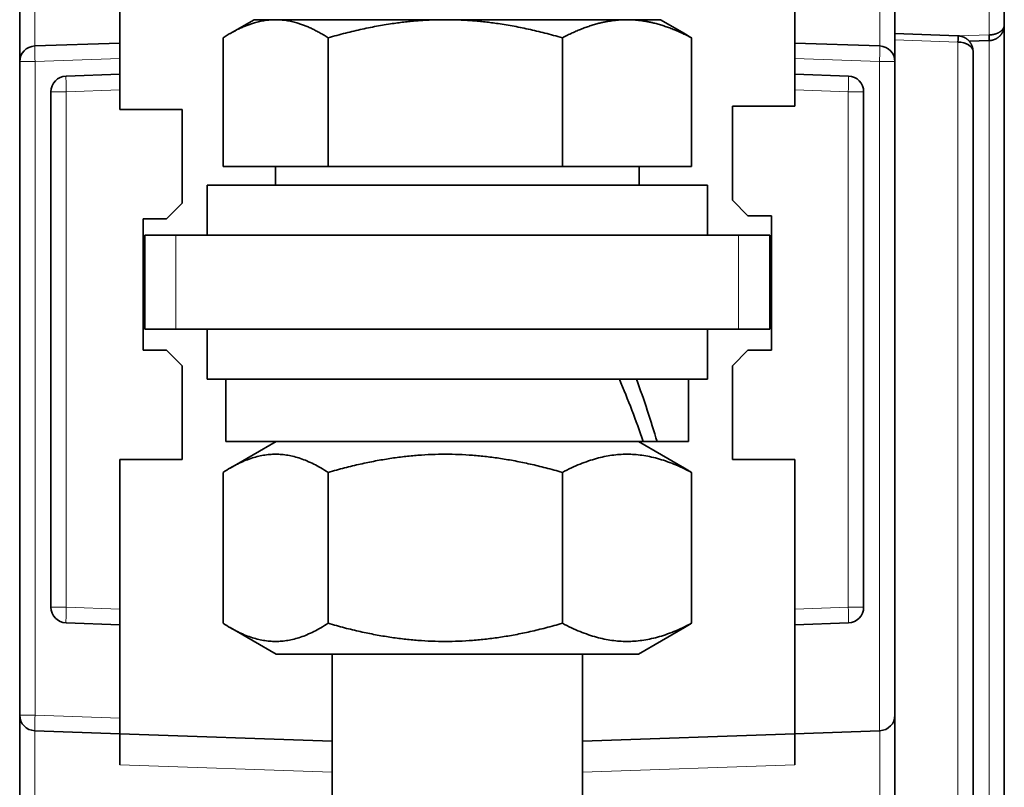
# Model space of a CAD drawing. Units: millimetres. Extents: x 133 to 831, y 24 to 586.
# Drawn here: x 359 to 391, y 69 to 93 of the extents above; entities that cross this region are included whole.
import ezdxf

# ---------------------------------------------------------------- set-up
doc = ezdxf.new("R2010")
doc.units = ezdxf.units.MM
doc.layers.add('1', color=7, linetype='Continuous', true_color=0xffffff)

msp = doc.modelspace()

# ---------------------------------------------------------------- linework, layer by layer
at = {"layer": '1', "color": 18, "linetype": 'Continuous', "lineweight": 35}
for p, q in [((359.15, 92.06), (359.15, 99.249)), ((387.15, 99.249), (387.15, 92.06)), ((390.65, 94.957), (390.65, 93.232)), ((362.35, 92.155), (362.35, 94.148)), ((383.95, 94.148), (383.95, 92.155)), ((366.65, 93.401), (365.88, 92.957)), ((367.338, 93.401), (366.65, 93.401)), ((367.338, 93.401), (372.765, 93.401)), ((372.765, 93.401), (378.577, 93.401)), ((378.577, 93.401), (379.65, 93.401)), ((380.42, 92.957), (379.65, 93.401)), ((387.15, 92.955), (389.167, 92.884)), ((390.65, 93.232), (390.65, 52.737)), ((362.35, 92.655), (359.632, 92.56)), ((365.657, 88.701), (365.657, 92.821)), ((369.019, 88.701), (369.019, 92.821)), ((376.511, 88.701), (376.511, 92.821)), ((380.642, 88.701), (380.642, 92.821)), ((386.667, 92.56), (383.95, 92.655)), ((390.167, 92.732), (389.529, 92.71)), ((389.65, 92.385), (389.65, 55.855)), ((359.15, 71.149), (359.15, 92.06)), ((362.35, 92.155), (362.35, 91.654)), ((383.95, 91.654), (383.95, 92.155)), ((387.15, 92.06), (387.15, 71.149)), ((360.632, 91.594), (362.35, 91.654)), ((362.35, 91.654), (362.35, 91.154)), ((383.95, 91.654), (385.667, 91.594)), ((383.95, 91.154), (383.95, 91.654)), ((360.15, 74.602), (360.15, 91.095)), ((362.35, 91.154), (362.35, 90.532)), ((383.95, 90.632), (383.95, 91.154)), ((386.15, 91.095), (386.15, 74.602)), ((364.351, 90.532), (362.35, 90.532)), ((364.351, 87.53), (364.351, 90.532)), ((381.949, 87.63), (381.949, 90.632)), ((381.949, 90.632), (383.95, 90.632)), ((387.15, 89.064), (387.15, 89.061)), ((365.657, 88.701), (369.019, 88.701)), ((367.335, 88.701), (367.335, 88.101)), ((369.019, 88.701), (376.511, 88.701)), ((376.511, 88.701), (380.642, 88.701)), ((378.965, 88.101), (378.965, 88.701)), ((365.15, 88.101), (365.15, 86.501)), ((365.15, 88.101), (368.747, 88.101)), ((368.747, 88.101), (381.15, 88.101)), ((381.15, 86.501), (381.15, 88.101)), ((381.949, 87.63), (382.449, 87.13)), ((363.851, 87.03), (364.351, 87.53)), ((363.1, 82.83), (363.1, 87.03)), ((363.1, 87.03), (363.851, 87.03)), ((383.2, 87.13), (382.449, 87.13)), ((383.2, 82.83), (383.2, 87.13)), ((364.15, 86.501), (363.15, 86.501)), ((363.15, 86.501), (363.15, 83.501)), ((382.15, 86.501), (364.15, 86.501)), ((383.15, 86.501), (382.15, 86.501)), ((383.15, 83.501), (383.15, 86.501)), ((363.15, 83.501), (364.15, 83.501)), ((364.15, 83.501), (382.15, 83.501)), ((365.15, 83.501), (365.15, 81.901)), ((381.15, 81.901), (381.15, 83.501)), ((383.15, 83.501), (382.15, 83.501)), ((363.1, 82.83), (363.851, 82.83)), ((364.351, 82.33), (363.851, 82.83)), ((382.449, 82.83), (381.949, 82.33)), ((383.2, 82.83), (382.449, 82.83)), ((364.351, 82.33), (364.351, 79.328)), ((381.949, 82.33), (381.949, 79.328)), ((365.15, 81.901), (381.15, 81.901)), ((365.75, 81.901), (365.75, 79.901)), ((380.55, 79.901), (380.55, 81.901)), ((379.099, 79.901), (365.75, 79.901)), ((367.35, 79.901), (365.88, 79.052)), ((380.42, 79.052), (378.95, 79.901)), ((379.539, 79.901), (379.099, 79.901)), ((380.55, 79.901), (379.539, 79.901)), ((362.35, 79.328), (362.35, 74.542)), ((364.351, 79.328), (362.35, 79.328)), ((381.949, 79.328), (383.95, 79.328)), ((383.95, 74.542), (383.95, 79.328)), ((365.657, 74.086), (365.657, 78.916)), ((369.019, 74.086), (369.019, 78.916)), ((376.511, 74.086), (376.511, 78.916)), ((380.642, 74.086), (380.642, 78.916)), ((362.35, 74.542), (362.35, 74.042)), ((383.95, 74.042), (383.95, 74.542)), ((362.35, 74.042), (360.632, 74.102)), ((362.35, 74.042), (362.35, 71.055)), ((385.667, 74.102), (383.95, 74.042)), ((383.95, 70.555), (383.95, 74.042)), ((387.15, 74.148), (387.15, 74.146)), ((365.88, 73.95), (367.35, 73.101)), ((378.95, 73.101), (380.42, 73.95)), ((367.35, 73.101), (369.958, 73.101)), ((369.15, 73.101), (369.15, 63.868)), ((369.958, 73.101), (378.95, 73.101)), ((377.15, 63.868), (377.15, 73.101)), ((359.15, 63.96), (359.15, 71.149)), ((362.35, 71.055), (362.35, 70.555)), ((387.15, 71.149), (387.15, 63.96)), ((359.632, 70.65), (362.35, 70.555)), ((386.658, 70.649), (383.95, 70.555)), ((386.667, 70.65), (386.658, 70.649)), ((362.35, 69.555), (362.35, 70.555)), ((369.15, 70.317), (362.35, 70.555)), ((377.15, 70.317), (383.95, 70.555)), ((383.95, 70.555), (383.95, 69.555))]:
    msp.add_line(p, q, dxfattribs=at)
at = {"layer": '1', "color": 8, "linetype": 'Continuous', "lineweight": 18}
for p, q in [((359.632, 98.75), (359.632, 92.56)), ((386.667, 92.56), (386.667, 98.75)), ((390.167, 92.915), (390.167, 96.61)), ((389.167, 92.685), (387.15, 92.755)), ((389.167, 55.372), (389.167, 92.685)), ((389.195, 92.881), (390.167, 92.915)), ((390.167, 54.059), (390.167, 92.732)), ((359.641, 92.06), (359.15, 92.06)), ((359.641, 92.06), (362.35, 92.155)), ((359.641, 92.06), (359.641, 71.149)), ((383.95, 92.155), (386.658, 92.06)), ((386.658, 92.06), (387.15, 92.06)), ((386.658, 70.649), (386.658, 92.06)), ((360.15, 91.095), (360.641, 91.095)), ((362.35, 91.154), (360.641, 91.095)), ((360.641, 91.095), (360.641, 74.602)), ((385.658, 91.095), (383.95, 91.154)), ((385.658, 91.095), (386.15, 91.095)), ((385.658, 74.602), (385.658, 91.095)), ((364.15, 83.501), (364.15, 86.501)), ((382.15, 86.501), (382.15, 83.501)), ((360.15, 74.602), (360.641, 74.602)), ((360.641, 74.602), (362.35, 74.542)), ((383.95, 74.542), (385.658, 74.602)), ((385.658, 74.602), (386.15, 74.602)), ((359.641, 71.149), (359.15, 71.149)), ((362.35, 71.055), (359.641, 71.149)), ((359.632, 70.65), (359.632, 64.46)), ((386.667, 64.46), (386.667, 70.65)), ((369.15, 69.318), (362.35, 69.555)), ((383.95, 69.555), (377.15, 69.318))]:
    msp.add_line(p, q, dxfattribs=at)
at = {"layer": '1', "color": 18, "linetype": 'Continuous', "lineweight": 35}
for centre, start, end in [((359.65, 92.06), 92, 180), ((386.65, 92.06), 0, 88), ((360.65, 91.095), 92, 180), ((385.65, 91.095), 0, 88), ((360.65, 74.602), 180, 268), ((385.65, 74.602), 272, 0), ((359.65, 71.149), 180, 268), ((386.65, 71.149), 272, 0)]:
    msp.add_arc(centre, 0.5, start, end, dxfattribs=at)
for centre, major_axis, ratio, start_param, end_param in [((389.16, 92.685), (-0.007, -0.2), 0.034878, 1.572014, 3.141593), ((390.16, 92.932), (0.007, -0.2), 0.031963, 0, 1.482414), ((373.15, 79.208), (5.057, -12.633), 0.427655, 1.455345, 1.612936), ((373.15, 80.594), (5.057, -12.633), 0.427655, 1.347184, 1.503429)]:
    msp.add_ellipse(centre, major_axis=major_axis, ratio=ratio, start_param=start_param, end_param=end_param, dxfattribs=at)
at = {"layer": '1', "color": 8, "linetype": 'Continuous', "lineweight": 18}
for centre, major_axis, start_param, end_param in [((359.65, 92.06), (-0.017, 0.5), 0, 1.570187), ((386.65, 92.06), (-0.017, -0.5), 1.571405, 3.141593), ((360.65, 91.095), (0.017, -0.5), 3.141593, 4.71178), ((385.65, 91.095), (0.017, 0.5), 4.712998, 6.283185), ((360.65, 74.602), (-0.017, -0.5), 4.712998, 6.283185), ((385.65, 74.602), (-0.017, 0.5), 3.141593, 4.71178), ((359.65, 71.149), (0.017, 0.5), 1.571405, 3.141593)]:
    msp.add_ellipse(centre, major_axis=major_axis, ratio=0.017442, start_param=start_param, end_param=end_param, dxfattribs=at)
at = {"layer": '1', "color": 18, "linetype": 'Continuous', "lineweight": 35}
for points, weights in [([(367.338, 93.401), (366.558, 93.401), (365.657, 92.821)], [1, 1.0379548493, 1]), ([(369.019, 92.821), (368.118, 93.401), (367.338, 93.401)], [1, 1.0379548493, 1]), ([(372.765, 93.401), (371.027, 93.401), (369.019, 92.821)], [1, 1.0379548493, 1]), ([(376.511, 92.821), (374.504, 93.401), (372.765, 93.401)], [1, 1.0379548493, 1]), ([(378.577, 93.401), (377.618, 93.401), (376.511, 92.821)], [1, 1.0379548493, 1]), ([(380.642, 92.821), (379.535, 93.401), (378.577, 93.401)], [1, 1.0379548493, 1]), ([(380.42, 92.957), (380.529, 92.894), (380.642, 92.821)], [1.00809704731, 1.00460795906, 1]), ([(369.019, 78.916), (367.338, 80), (365.657, 78.916)], [1, 1.15470053838, 1]), ([(376.511, 78.916), (372.765, 80), (369.019, 78.916)], [1, 1.15470053838, 1]), ([(380.642, 78.916), (378.577, 80), (376.511, 78.916)], [1, 1.15470053838, 1]), ([(380.42, 79.052), (380.529, 78.989), (380.642, 78.916)], [1.01710941956, 1.00908866992, 1]), ([(365.657, 74.086), (367.338, 73.003), (369.019, 74.086)], [1, 1.15470053838, 1]), ([(369.019, 74.086), (372.765, 73.003), (376.511, 74.086)], [1, 1.15470053838, 1]), ([(376.511, 74.086), (378.577, 73.003), (380.642, 74.086)], [1, 1.15470053838, 1]), ([(380.642, 74.086), (380.529, 74.013), (380.42, 73.95)], [1, 1.00908866992, 1.01710941956])]:
    msp.add_rational_spline(points, weights, degree=2, dxfattribs=at)
for points, knots in [([(390.65, 93.232), (390.65, 93.228), (390.65, 93.221), (390.649, 93.21), (390.649, 93.2), (390.648, 93.189), (390.647, 93.179), (390.646, 93.168), (390.644, 93.158), (390.643, 93.148), (390.641, 93.138), (390.639, 93.128), (390.637, 93.119), (390.635, 93.109), (390.632, 93.1), (390.63, 93.091), (390.627, 93.082), (390.624, 93.073), (390.621, 93.065), (390.618, 93.056), (390.615, 93.048), (390.611, 93.04), (390.608, 93.032), (390.605, 93.024), (390.601, 93.017), (390.597, 93.009), (390.594, 93.002), (390.59, 92.995), (390.586, 92.988), (390.582, 92.981), (390.578, 92.974), (390.574, 92.968), (390.57, 92.962), (390.566, 92.955), (390.562, 92.949), (390.558, 92.944), (390.554, 92.938), (390.55, 92.932), (390.546, 92.927), (390.542, 92.922), (390.538, 92.917), (390.534, 92.912), (390.53, 92.907), (390.525, 92.902), (390.521, 92.898), (390.517, 92.893), (390.513, 92.889), (390.506, 92.881), (390.494, 92.869), (390.477, 92.854), (390.46, 92.84), (390.442, 92.826), (390.424, 92.814), (390.406, 92.802), (390.387, 92.792), (390.368, 92.782), (390.348, 92.773), (390.329, 92.765), (390.309, 92.758), (390.289, 92.752), (390.268, 92.746), (390.248, 92.742), (390.228, 92.738), (390.208, 92.735), (390.187, 92.733), (390.174, 92.733), (390.167, 92.732)], [0, 0, 0, 0, 0.015168, 0.030164, 0.044989, 0.059642, 0.074123, 0.088432, 0.10257, 0.116536, 0.13033, 0.143953, 0.157405, 0.170685, 0.183794, 0.196731, 0.209497, 0.222092, 0.234515, 0.246768, 0.258849, 0.270759, 0.282498, 0.294066, 0.305463, 0.316689, 0.327745, 0.33863, 0.349344, 0.359888, 0.370261, 0.380464, 0.390496, 0.400358, 0.410051, 0.419573, 0.428925, 0.438108, 0.447121, 0.455964, 0.464638, 0.473143, 0.481479, 0.489645, 0.497644, 0.505473, 0.513134, 0.520627, 0.549877, 0.578769, 0.607312, 0.635515, 0.663384, 0.690931, 0.718163, 0.745092, 0.771726, 0.798075, 0.824152, 0.849966, 0.87553, 0.900853, 0.92595, 0.950831, 0.97551, 1, 1, 1, 1]), ([(390.65, 93.232), (390.65, 93.23), (390.65, 93.225), (390.649, 93.218), (390.649, 93.21), (390.648, 93.203), (390.647, 93.196), (390.645, 93.189), (390.643, 93.182), (390.642, 93.175), (390.639, 93.168), (390.637, 93.162), (390.634, 93.155), (390.631, 93.148), (390.628, 93.141), (390.625, 93.135), (390.622, 93.128), (390.618, 93.122), (390.614, 93.115), (390.61, 93.109), (390.605, 93.102), (390.601, 93.096), (390.596, 93.09), (390.591, 93.084), (390.585, 93.078), (390.58, 93.072), (390.574, 93.066), (390.569, 93.06), (390.563, 93.054), (390.556, 93.049), (390.55, 93.043), (390.543, 93.038), (390.537, 93.032), (390.53, 93.027), (390.523, 93.022), (390.515, 93.017), (390.506, 93.01), (390.494, 93.003), (390.48, 92.994), (390.464, 92.986), (390.449, 92.978), (390.433, 92.97), (390.416, 92.963), (390.399, 92.957), (390.382, 92.951), (390.364, 92.945), (390.346, 92.939), (390.327, 92.935), (390.308, 92.93), (390.289, 92.926), (390.269, 92.923), (390.249, 92.92), (390.229, 92.918), (390.209, 92.916), (390.188, 92.915), (390.174, 92.915), (390.167, 92.915)], [0, 0, 0, 0, 0.015779, 0.03149, 0.047135, 0.062717, 0.078236, 0.093696, 0.109097, 0.124441, 0.139729, 0.154963, 0.170144, 0.185273, 0.200351, 0.215378, 0.230357, 0.245288, 0.260171, 0.275007, 0.289798, 0.304542, 0.319242, 0.333898, 0.348509, 0.363077, 0.377602, 0.392085, 0.406525, 0.420924, 0.435282, 0.449599, 0.463875, 0.478112, 0.492309, 0.506468, 0.520588, 0.546436, 0.572169, 0.59779, 0.623304, 0.648715, 0.674031, 0.699258, 0.724405, 0.749482, 0.7745, 0.799474, 0.824418, 0.849351, 0.874293, 0.899266, 0.924294, 0.949406, 0.97463, 1, 1, 1, 1]), ([(389.167, 92.884), (389.171, 92.884), (389.178, 92.884), (389.188, 92.883), (389.198, 92.882), (389.209, 92.881), (389.219, 92.88), (389.23, 92.878), (389.24, 92.877), (389.25, 92.875), (389.261, 92.872), (389.271, 92.87), (389.282, 92.867), (389.292, 92.864), (389.302, 92.861), (389.313, 92.858), (389.323, 92.854), (389.333, 92.85), (389.343, 92.846), (389.353, 92.842), (389.363, 92.837), (389.373, 92.832), (389.383, 92.827), (389.393, 92.822), (389.402, 92.816), (389.412, 92.811), (389.421, 92.805), (389.431, 92.798), (389.44, 92.792), (389.449, 92.785), (389.458, 92.778), (389.467, 92.771), (389.476, 92.764), (389.485, 92.756), (389.493, 92.748), (389.501, 92.74), (389.51, 92.732), (389.518, 92.723), (389.526, 92.714), (389.535, 92.704), (389.543, 92.693), (389.552, 92.682), (389.561, 92.67), (389.569, 92.657), (389.577, 92.644), (389.586, 92.63), (389.593, 92.615), (389.601, 92.6), (389.608, 92.584), (389.615, 92.567), (389.622, 92.55), (389.628, 92.531), (389.633, 92.512), (389.638, 92.493), (389.642, 92.472), (389.645, 92.451), (389.648, 92.43), (389.649, 92.407), (389.65, 92.392), (389.65, 92.385)], [0, 0, 0, 0, 0.012417, 0.024884, 0.037401, 0.049971, 0.062597, 0.075279, 0.088021, 0.100824, 0.11369, 0.126621, 0.139619, 0.152686, 0.165824, 0.179033, 0.192317, 0.205677, 0.219115, 0.232632, 0.24623, 0.25991, 0.273675, 0.287526, 0.301463, 0.31549, 0.329607, 0.343816, 0.358117, 0.372514, 0.387006, 0.401596, 0.416284, 0.431072, 0.445962, 0.460954, 0.476049, 0.491913, 0.508526, 0.52589, 0.544007, 0.562878, 0.582505, 0.602889, 0.62403, 0.645931, 0.668592, 0.692012, 0.716195, 0.741139, 0.766845, 0.793315, 0.820547, 0.848544, 0.877305, 0.906831, 0.937122, 0.968178, 1, 1, 1, 1])]:
    msp.add_open_spline(points, degree=3, knots=knots, dxfattribs=at)
msp.add_open_spline([(389.167, 92.685), (389.433, 92.679), (389.65, 92.544), (389.65, 92.385)], degree=3, dxfattribs=at)

doc.saveas('drawing.dxf')
